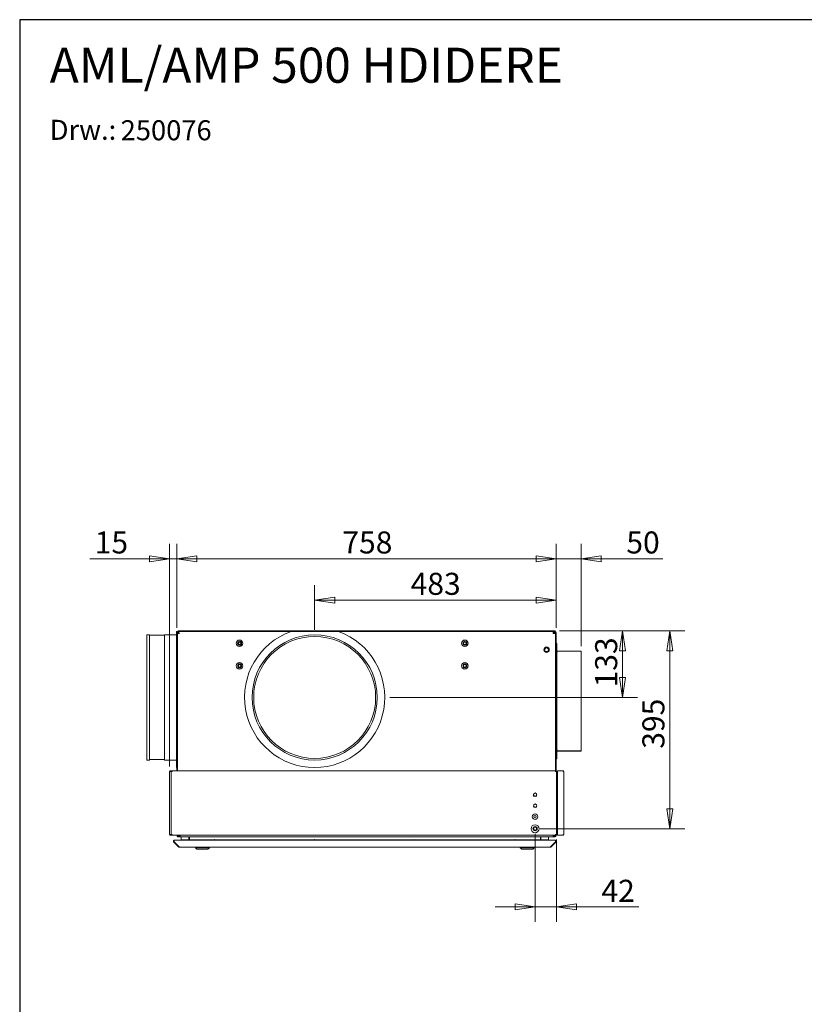
# Model space of a CAD drawing. Units: millimetres. Extents: x 160 to 5780, y 107 to 4040.
# Drawn here: x 160 to 1727, y 2073 to 4040 of the extents above; entities that cross this region are included whole.
import ezdxf
from ezdxf.enums import TextEntityAlignment as Align

# ---------------------------------------------------------------- set-up
doc = ezdxf.new("R2010")
doc.units = ezdxf.units.MM
doc.header["$LTSCALE"] = 20
for name, color, linetype, lineweight in [('Border (ISO)', 7, 'Continuous', 70), ('Symbol (ISO)', 7, 'Continuous', 15), ('Title (ISO)', 7, 'Continuous', 50), ('Visible (Drawing)', 7, 'Continuous', 5)]:
    doc.layers.add(name, color=color, linetype=linetype, lineweight=lineweight)
doc.layers.add('Dimension (ISO)', color=9, linetype='Continuous', lineweight=5, true_color=0x808080)
doc.styles.add('Arial 220', font='arial.ttf')
doc.styles.add('Arial 250', font='arial.ttf')
doc.styles.add('Note Text (Drawing)', font='verdana.ttf')
doc.styles.add('Text Style50', font='verdana.ttf')
doc.styles.add('Text Style9', font='arial.ttf')
doc.dimstyles.new('Default (Drawing)', dxfattribs={"dimscale": 20, "dimtxt": 2.2, "dimasz": 2, "dimexe": 1.5, "dimexo": 0.5, "dimgap": 0.5, "dimtad": 1, "dimdec": 0, "dimrnd": 1e-08, "dimtxsty": 'Arial 220', "dimblk": 'Filled-1', "dimcen": 0.09, "dimdle": 6, "dimclrd": 256, "dimclre": 256, "dimclrt": 7, "dimazin": 2, "dimtfac": 0.545455, "dimtmove": 0, "dimatfit": 3, "dimfxl": 1, "dimtolj": 1, "dimtzin": 0, "dimlwd": -1, "dimlwe": -1, "dimarcsym": 0})

# ---------------------------------------------------------------- blocks, each defined once
blk = doc.blocks.new('Borders AM Border')
at = {"layer": 'Border (ISO)', "lineweight": 25}
for p, q in [((289, 202), (8, 202)), ((8, 202), (8, 8))]:
    blk.add_line(p, q, dxfattribs=at)
blk = doc.blocks.new('Title Blocks Intranet')
at = {"layer": 'Title (ISO)', "insert": (-278, 184), "char_height": 2, "attachment_point": 1, "style": 'Note Text (Drawing)'}
blk.add_mtext('\\fArial|b0|i0;\\H2.0000;Drw.:', dxfattribs=at)
at = {"layer": 'Title (ISO)', "style": 'Text Style9'}
blk.add_attdef('Nomenklatur', text='', height=3.5, dxfattribs=at).set_placement((-278, 191), align=Align.TOP_LEFT)
at = {"layer": 'Title (ISO)', "style": 'Text Style50'}
blk.add_attdef('PART_NUMBER_001', (-270.916, 181.958), '', height=2, dxfattribs=at)
blk = doc.blocks.new('Filled-1')
at = {"color": 0}
for p, q in [((0, 0), (-1, 0.15)), ((-1, 0.15), (-1, -0.15)), ((-1, 0), (0, 0)), ((-1, -0.15), (0, 0))]:
    blk.add_line(p, q, dxfattribs=at)
at = {"color": 0, "flags": 128}
blk.add_lwpolyline([(-1, -0.15), (0, 0), (-1, 0.15), (-1, -0.15)], dxfattribs=at)
at = {"color": 0}
blk.add_solid([(-1, -0.15), (0, 0), (-1, 0.15), (-1, -0.15)], dxfattribs=at)
blk = doc.blocks.new('*D22')
at = {"layer": 'Defpoints', "color": 0, "transparency": 16777216}
for p in [(749.1, 2880.8), (1231.6, 2815), (749.1, 2811.3)]:
    blk.add_point(p, dxfattribs=at)
at = {"layer": 'Dimension (ISO)', "transparency": 16777216}
for p, q in [((749.1, 2821.3), (749.1, 2910.8)), ((1231.6, 2825), (1231.6, 2910.8)), ((1191.6, 2880.8), (789.1, 2880.8))]:
    blk.add_line(p, q, dxfattribs=at)
at = {"layer": 'Dimension (ISO)', "transparency": 16777216, "xscale": 40, "yscale": 40, "zscale": 40, "rotation": 180}
blk.add_blockref('Filled-1', (749.1, 2880.8), dxfattribs=at)
at = {"layer": 'Dimension (ISO)', "transparency": 16777216, "xscale": 40, "yscale": 40, "zscale": 40}
blk.add_blockref('Filled-1', (1231.6, 2880.8), dxfattribs=at)
at = {"layer": 'Dimension (ISO)', "color": 7, "transparency": 16777216, "insert": (940.8, 2913.2), "char_height": 44, "attachment_point": 4, "style": 'Arial 220'}
blk.add_mtext('\\A1;483', dxfattribs=at)
blk = doc.blocks.new('*D23')
at = {"layer": 'Defpoints', "color": 0, "transparency": 16777216}
for p in [(1228.1, 2819.3), (889.1, 2686.3), (1363.8, 2686.3)]:
    blk.add_point(p, dxfattribs=at)
at = {"layer": 'Dimension (ISO)', "transparency": 16777216}
for p, q in [((1238.1, 2819.3), (1393.8, 2819.3)), ((1363.8, 2779.3), (1363.8, 2726.3)), ((899.1, 2686.3), (1393.8, 2686.3))]:
    blk.add_line(p, q, dxfattribs=at)
at = {"layer": 'Dimension (ISO)', "transparency": 16777216, "xscale": 40, "yscale": 40, "zscale": 40}
for p, rotation in [((1363.8, 2819.3), 90), ((1363.8, 2686.3), 270)]:
    blk.add_blockref('Filled-1', p, dxfattribs=dict(at, rotation=rotation))
at = {"layer": 'Dimension (ISO)', "color": 7, "transparency": 16777216, "insert": (1331.3, 2706.3), "char_height": 44, "attachment_point": 4, "rotation": 90, "style": 'Arial 220'}
blk.add_mtext('\\A1;133', dxfattribs=at)
blk = doc.blocks.new('*D41')
at = {"layer": 'Defpoints', "color": 0, "transparency": 16777216}
for p in [(474.1, 2963.3), (474.1, 2815.6), (1231.6, 2815)]:
    blk.add_point(p, dxfattribs=at)
at = {"layer": 'Dimension (ISO)', "color": 0, "transparency": 16777216}
for p, q in [((474.1, 2825.6), (474.1, 2993.3)), ((1231.6, 2825), (1231.6, 2993.3))]:
    blk.add_line(p, q, dxfattribs=at)
at = {"layer": 'Dimension (ISO)', "linetype": 'ByBlock', "transparency": 16777216}
blk.add_line((1191.6, 2963.3), (514.1, 2963.3), dxfattribs=at)
at = {"layer": 'Dimension (ISO)', "transparency": 16777216, "xscale": 40, "yscale": 40, "zscale": 40, "rotation": 180}
blk.add_blockref('Filled-1', (474.1, 2963.3), dxfattribs=at)
at = {"layer": 'Dimension (ISO)', "transparency": 16777216, "xscale": 40, "yscale": 40, "zscale": 40}
blk.add_blockref('Filled-1', (1231.6, 2963.3), dxfattribs=at)
at = {"layer": 'Dimension (ISO)', "color": 7, "transparency": 16777216, "insert": (804.4, 2995.8), "char_height": 44, "attachment_point": 4, "style": 'Arial 250'}
blk.add_mtext('\\A1;758', dxfattribs=at)
blk = doc.blocks.new('*D42')
at = {"layer": 'Defpoints', "color": 0, "transparency": 16777216}
for p in [(474.1, 2963.3), (474.1, 2815.6), (459.1, 2538.5)]:
    blk.add_point(p, dxfattribs=at)
at = {"layer": 'Dimension (ISO)', "transparency": 16777216}
for p, q in [((459.1, 2548.5), (459.1, 2993.3)), ((474.1, 2825.6), (474.1, 2993.3)), ((419.1, 2963.3), (299.9, 2963.3)), ((474.1, 2963.3), (459.1, 2963.3)), ((514.1, 2963.3), (554.1, 2963.3))]:
    blk.add_line(p, q, dxfattribs=at)
at = {"layer": 'Dimension (ISO)', "transparency": 16777216, "xscale": 40, "yscale": 40, "zscale": 40}
blk.add_blockref('Filled-1', (459.1, 2963.3), dxfattribs=at)
at = {"layer": 'Dimension (ISO)', "transparency": 16777216, "xscale": 40, "yscale": 40, "zscale": 40, "rotation": 180}
blk.add_blockref('Filled-1', (474.1, 2963.3), dxfattribs=at)
at = {"layer": 'Dimension (ISO)', "color": 7, "transparency": 16777216, "insert": (309.9, 2995.8), "char_height": 44, "attachment_point": 4, "style": 'Arial 220'}
blk.add_mtext('\\A1;15', dxfattribs=at)
blk = doc.blocks.new('*D43')
at = {"layer": 'Defpoints', "color": 0, "transparency": 16777216}
for p in [(1281.6, 2963.3), (1231.6, 2815), (1281.6, 2778.8)]:
    blk.add_point(p, dxfattribs=at)
at = {"layer": 'Dimension (ISO)', "transparency": 16777216}
for p, q in [((1231.6, 2825), (1231.6, 2993.3)), ((1281.6, 2788.8), (1281.6, 2993.3)), ((1191.6, 2963.3), (1151.6, 2963.3)), ((1231.6, 2963.3), (1281.6, 2963.3)), ((1321.6, 2963.3), (1444.5, 2963.3))]:
    blk.add_line(p, q, dxfattribs=at)
at = {"layer": 'Dimension (ISO)', "transparency": 16777216, "xscale": 40, "yscale": 40, "zscale": 40}
blk.add_blockref('Filled-1', (1231.6, 2963.3), dxfattribs=at)
at = {"layer": 'Dimension (ISO)', "transparency": 16777216, "xscale": 40, "yscale": 40, "zscale": 40, "rotation": 180}
blk.add_blockref('Filled-1', (1281.6, 2963.3), dxfattribs=at)
at = {"layer": 'Dimension (ISO)', "color": 7, "transparency": 16777216, "insert": (1371.6, 2995.8), "char_height": 44, "attachment_point": 4, "style": 'Arial 220'}
blk.add_mtext('\\A1;50', dxfattribs=at)
blk = doc.blocks.new('*D44')
at = {"layer": 'Defpoints', "color": 0, "transparency": 16777216}
for p in [(1229.1, 2819.3), (1189.3, 2424.1), (1458.1, 2424.1)]:
    blk.add_point(p, dxfattribs=at)
at = {"layer": 'Dimension (ISO)', "transparency": 16777216}
for p, q in [((1239.1, 2819.3), (1488.1, 2819.3)), ((1458.1, 2779.3), (1458.1, 2464.1)), ((1199.3, 2424.1), (1488.1, 2424.1))]:
    blk.add_line(p, q, dxfattribs=at)
at = {"layer": 'Dimension (ISO)', "transparency": 16777216, "xscale": 40, "yscale": 40, "zscale": 40}
for p, rotation in [((1458.1, 2819.3), 90), ((1458.1, 2424.1), 270)]:
    blk.add_blockref('Filled-1', p, dxfattribs=dict(at, rotation=rotation))
at = {"layer": 'Dimension (ISO)', "color": 7, "transparency": 16777216, "insert": (1425.6, 2583.8), "char_height": 44, "attachment_point": 4, "rotation": 90, "style": 'Arial 220'}
blk.add_mtext('\\A1;395', dxfattribs=at)
blk = doc.blocks.new('*D45')
at = {"layer": 'Defpoints', "color": 0, "transparency": 16777216}
for p in [(1189.3, 2424.1), (1231.8, 2412.5), (1189.3, 2267.9)]:
    blk.add_point(p, dxfattribs=at)
at = {"layer": 'Dimension (ISO)', "transparency": 16777216}
for p, q in [((1189.3, 2414.1), (1189.3, 2237.9)), ((1231.8, 2402.5), (1231.8, 2237.9)), ((1149.3, 2267.9), (1109.3, 2267.9)), ((1189.3, 2267.9), (1231.8, 2267.9)), ((1271.8, 2267.9), (1396.2, 2267.9))]:
    blk.add_line(p, q, dxfattribs=at)
at = {"layer": 'Dimension (ISO)', "transparency": 16777216, "xscale": 40, "yscale": 40, "zscale": 40}
blk.add_blockref('Filled-1', (1189.3, 2267.9), dxfattribs=at)
at = {"layer": 'Dimension (ISO)', "transparency": 16777216, "xscale": 40, "yscale": 40, "zscale": 40, "rotation": 180}
blk.add_blockref('Filled-1', (1231.8, 2267.9), dxfattribs=at)
at = {"layer": 'Dimension (ISO)', "color": 7, "transparency": 16777216, "insert": (1321.8, 2300), "char_height": 44, "attachment_point": 4, "style": 'Arial 220'}
blk.add_mtext('\\A1;42', dxfattribs=at)

msp = doc.modelspace()

# ---------------------------------------------------------------- linework, layer by layer
at = {"layer": 'Visible (Drawing)'}
for p, q in [((474.1, 2818.1), (472.9, 2818.1)), ((472.9, 2546.3), (472.9, 2818.1)), ((474.1, 2817.8), (474.1, 2818.1)), ((474.1, 2815.8), (474.1, 2817.8)), ((475.3, 2817.8), (474.1, 2817.8)), ((474.1, 2815.8), (474.1, 2815.6)), ((474.1, 2815.6), (474.1, 2540)), ((475.3, 2818.1), (476.6, 2818.1)), ((475.3, 2818.1), (475.3, 2817.8)), ((475.3, 2817.8), (475.3, 2815.6)), ((475.3, 2540), (475.3, 2815.6)), ((475.3, 2814.1), (479.3, 2814.1)), ((475.4, 2816.1), (477.3, 2816.1)), ((476.6, 2819.3), (478.6, 2819.3)), ((476.6, 2819.3), (476.6, 2818.1)), ((479.3, 2818.1), (476.6, 2818.1)), ((476.6, 2816.8), (479.3, 2816.8)), ((477.3, 2814.1), (477.3, 2816.1)), ((1228.1, 2819.3), (478.6, 2819.3)), ((479.3, 2818.1), (701.7, 2818.1)), ((479.3, 2818.1), (701.7, 2818.1)), ((701.7, 2818.1), (480.3, 2818.1)), ((796.6, 2818), (702, 2818.2)), ((754.4, 2818.1), (971.3, 2818.1)), ((754.4, 2818.1), (1228.1, 2818.1)), ((1225.3, 2818.1), (754.4, 2818.1)), ((1225.3, 2818.1), (1225.3, 2814.1)), ((1226.3, 2814.1), (1225.3, 2814.1)), ((1225.5, 2816.8), (1229.1, 2816.8)), ((1226.3, 2816.8), (1226.3, 2814.1)), ((1226.3, 2814.1), (1230.3, 2814.1)), ((1229.1, 2819.3), (1228.1, 2819.3)), ((1228.3, 2818.1), (1228.1, 2818.1)), ((1229.1, 2818.1), (1228.3, 2818.1)), ((1228.3, 2816.1), (1228.3, 2814.1)), ((1228.3, 2816.1), (1230.2, 2816.1)), ((1229.1, 2819.3), (1229.1, 2818.1)), ((1229.3, 2816.8), (1229.3, 2818.1)), ((1230.3, 2815), (1230.3, 2815.6)), ((1230.3, 2815), (1231.6, 2815)), ((1230.3, 2540), (1230.3, 2815)), ((1231.6, 2815.6), (1231.6, 2815)), ((1231.6, 2815), (1231.6, 2540)), ((414.1, 2561.3), (414.1, 2811.3)), ((414.1, 2811.3), (419.1, 2811.3)), ((419.1, 2561.3), (419.1, 2811.3)), ((419.1, 2810.4), (449.1, 2810.4)), ((449.1, 2561.3), (449.1, 2811.3)), ((449.1, 2811.3), (472.9, 2811.3)), ((1232.5, 2793.8), (1231.6, 2793.8)), ((1232.5, 2793.8), (1232.5, 2791.8)), ((1233.4, 2777.9), (1231.6, 2777.9)), ((1232.5, 2777), (1231.6, 2777)), ((1232.5, 2779.7), (1232.5, 2791.8)), ((1232.5, 2777), (1232.5, 2775)), ((1233.4, 2777), (1232.5, 2777)), ((1232.5, 2583.5), (1232.5, 2775)), ((1233.4, 2777), (1233.4, 2778.8)), ((1281.6, 2778.8), (1233.4, 2778.8)), ((1281.6, 2778.8), (1281.6, 2777)), ((1281.6, 2777), (1281.6, 2581.5)), ((1231.6, 2581.5), (1232.5, 2581.5)), ((1233.4, 2580.6), (1231.6, 2580.6)), ((1231.6, 2579.7), (1233.4, 2579.7)), ((1232.5, 2583.5), (1232.5, 2581.5)), ((1233.4, 2581.5), (1232.5, 2581.5)), ((1232.5, 2565.8), (1232.5, 2577.9)), ((1233.4, 2579.7), (1233.4, 2581.5)), ((1233.4, 2579.7), (1281.6, 2579.7)), ((1281.6, 2579.7), (1233.4, 2579.7)), ((1233.4, 2578.8), (1281.6, 2578.8)), ((1281.6, 2579.7), (1281.6, 2581.5)), ((1281.6, 2578.8), (1281.6, 2579.7)), ((414.1, 2561.3), (419.1, 2561.3)), ((419.1, 2562.3), (449.1, 2562.3)), ((449.1, 2561.3), (472.9, 2561.3)), ((1231.6, 2563.8), (1232.5, 2563.8)), ((1232.5, 2565.8), (1232.5, 2563.8)), ((461.7, 2538.5), (459.1, 2538.5)), ((459.1, 2412.5), (459.1, 2538.5)), ((462.7, 2540), (460.6, 2540)), ((460.6, 2539.3), (462.7, 2539.3)), ((461.7, 2538.5), (462.8, 2538.5)), ((462.7, 2539.3), (462.7, 2540)), ((464.3, 2540), (462.7, 2540)), ((462.7, 2539.3), (464.3, 2539.3)), ((462.8, 2538.5), (464.3, 2538.5)), ((462.8, 2538.5), (462.8, 2412.5)), ((464.3, 2538.5), (464.3, 2540)), ((464.3, 2540), (1230.3, 2540)), ((472.9, 2546.3), (474.1, 2546.3)), ((1230.3, 2540), (1230.3, 2538.5)), ((1230.3, 2540), (1231.8, 2540)), ((1231.8, 2539.3), (1230.3, 2539.3)), ((1231.8, 2538.5), (1230.3, 2538.5)), ((1231.6, 2539.3), (1231.6, 2538.5)), ((1231.8, 2540), (1231.8, 2539.3)), ((1231.8, 2412.5), (1231.8, 2538.5)), ((1245.1, 2540), (1233.8, 2540)), ((1233.8, 2411), (1233.8, 2540)), ((1245.1, 2538.5), (1245.1, 2540)), ((1245.1, 2538.5), (1246.6, 2538.5)), ((1246.6, 2538.5), (1246.6, 2412.5)), ((1185.8, 2491.4), (1186.1, 2491.4)), ((1186.2, 2492.6), (1185.9, 2492.6)), ((1192.8, 2492.6), (1192.5, 2492.6)), ((1192.6, 2491.4), (1192.9, 2491.4)), ((1186.2, 2470.6), (1185.9, 2470.6)), ((1185.9, 2469.4), (1186.2, 2469.4)), ((1192.8, 2470.6), (1192.5, 2470.6)), ((1192.5, 2469.4), (1192.8, 2469.4)), ((461.7, 2412.5), (459.1, 2412.5)), ((462.7, 2411.8), (460.6, 2411.8)), ((460.6, 2411), (462.7, 2411)), ((461.7, 2412.5), (462.8, 2412.5)), ((462.7, 2411), (462.7, 2411.8)), ((464.3, 2411.8), (462.7, 2411.8)), ((462.7, 2411), (464.3, 2411)), ((462.8, 2412.5), (464.3, 2412.5)), ((464.3, 2411), (464.3, 2412.5)), ((1230.3, 2411), (464.3, 2411)), ((468.8, 2401.1), (469.1, 2401.1)), ((468.8, 2401.1), (468.8, 2401)), ((469.1, 2401.1), (1229.4, 2401.1)), ((474.1, 2411), (474.1, 2410.6)), ((475.3, 2410.6), (475.3, 2411)), ((475.3, 2410.6), (475.3, 2408.4)), ((477.3, 2410.1), (475.4, 2410.1)), ((480.3, 2409.3), (476.6, 2409.3)), ((476.6, 2408.1), (480.3, 2408.1)), ((477.3, 2410.1), (477.3, 2411)), ((480.3, 2408.1), (480.3, 2411)), ((480.3, 2408.1), (1225.3, 2408.1)), ((482.8, 2402.1), (482.8, 2408.1)), ((498.8, 2402.1), (482.8, 2402.1)), ((497.8, 2402.1), (497.8, 2408.1)), ((546.9, 2402.1), (497.8, 2402.1)), ((498.8, 2402.1), (498.8, 2408.1)), ((515.1, 2401.1), (515.1, 2402.1)), ((534.9, 2401.1), (534.9, 2402.1)), ((545.3, 2401.2), (553.3, 2401.2)), ((545.3, 2401.2), (545.3, 2401.1)), ((549.4, 2402.5), (549.1, 2402.5)), ((746.9, 2402.1), (551.7, 2402.1)), ((553.3, 2401.2), (553.3, 2401.1)), ((745.3, 2401.2), (753.3, 2401.2)), ((745.3, 2401.2), (745.3, 2401.1)), ((749.4, 2402.5), (749.1, 2402.5)), ((946.9, 2402.1), (751.7, 2402.1)), ((753.3, 2401.2), (753.3, 2401.1)), ((945.3, 2401.2), (953.3, 2401.2)), ((945.3, 2401.2), (945.3, 2401.1)), ((949.4, 2402.5), (949.1, 2402.5)), ((1146.9, 2402.1), (951.7, 2402.1)), ((953.3, 2401.2), (953.3, 2401.1)), ((1145.3, 2401.2), (1153.3, 2401.2)), ((1145.3, 2401.2), (1145.3, 2401.1)), ((1149.4, 2402.5), (1149.1, 2402.5)), ((1200.8, 2402.1), (1151.7, 2402.1)), ((1153.3, 2401.2), (1153.3, 2401.1)), ((1163.7, 2401.1), (1163.7, 2402.1)), ((1183.5, 2401.1), (1183.5, 2402.1)), ((1199.8, 2402.1), (1199.8, 2408.1)), ((1215.8, 2402.1), (1199.8, 2402.1)), ((1200.8, 2402.1), (1200.8, 2408.1)), ((1215.8, 2402.1), (1215.8, 2408.1)), ((1225.3, 2408.1), (1225.3, 2411)), ((1226.3, 2409.3), (1225.3, 2409.3)), ((1225.3, 2408.1), (1226.3, 2408.1)), ((1229.1, 2409.3), (1226.3, 2409.3)), ((1226.3, 2408.1), (1226.3, 2409.3)), ((1226.3, 2408.1), (1229.1, 2408.1)), ((1228.3, 2411), (1228.3, 2410.1)), ((1228.3, 2409.3), (1228.3, 2410.1)), ((1230.3, 2410.1), (1228.3, 2410.1)), ((1229.8, 2401.1), (1229.4, 2401.1)), ((1229.8, 2401.1), (1229.8, 2401)), ((1231.8, 2412.5), (1230.3, 2412.5)), ((1230.3, 2412.5), (1230.3, 2411)), ((1230.3, 2411.8), (1231.8, 2411.8)), ((1230.3, 2410.6), (1230.3, 2411)), ((1230.3, 2410.1), (1230.3, 2411)), ((1231.8, 2411), (1230.3, 2411)), ((1231.6, 2412.5), (1231.6, 2411.8)), ((1231.6, 2411), (1231.6, 2410.6)), ((1231.8, 2411.8), (1231.8, 2411)), ((1245.1, 2411), (1233.8, 2411)), ((1245.1, 2411), (1245.1, 2412.5)), ((1245.1, 2412.5), (1246.6, 2412.5)), ((467.4, 2397.7), (468.1, 2398.4)), ((477.4, 2387.7), (467.4, 2397.7)), ((468.2, 2398.2), (468.1, 2398.4)), ((478.4, 2387.7), (468.4, 2397.7)), ((477.4, 2387.7), (477.9, 2388.2)), ((478.8, 2387.1), (478.8, 2387.2)), ((479.1, 2387.1), (478.8, 2387.1)), ((479.1, 2387.1), (1219.4, 2387.1)), ((511, 2386.1), (511, 2387.1)), ((539, 2386.1), (511, 2386.1)), ((514, 2383.1), (511, 2386.1)), ((536, 2383.1), (514, 2383.1)), ((536, 2383.1), (539, 2386.1)), ((539, 2386.1), (539, 2387.1)), ((1159.6, 2386.1), (1159.6, 2387.1)), ((1187.6, 2386.1), (1159.6, 2386.1)), ((1162.6, 2383.1), (1159.6, 2386.1)), ((1184.6, 2383.1), (1162.6, 2383.1)), ((1184.6, 2383.1), (1187.6, 2386.1)), ((1187.6, 2386.1), (1187.6, 2387.1)), ((1219.8, 2387.1), (1219.4, 2387.1)), ((1219.8, 2387.2), (1219.8, 2387.1)), ((1220.1, 2387.7), (1230.1, 2397.7)), ((1221.2, 2387.7), (1220.7, 2388.2)), ((1221.2, 2387.7), (1231.2, 2397.7)), ((1230.5, 2398.4), (1230.3, 2398.2)), ((1231.2, 2397.7), (1230.5, 2398.4))]:
    msp.add_line(p, q, dxfattribs=at)
for centre, radius in [((599.1, 2794.4), 6.5), ((599.1, 2794.4), 4), ((599.1, 2794.4), 2.5), ((749.1, 2686.3), 125), ((749.1, 2686.3), 121.8), ((1049.1, 2794.4), 6.5), ((1049.1, 2794.4), 4), ((1049.1, 2794.4), 2.5), ((1212.3, 2781.6), 5.25), ((1212.3, 2781.6), 4), ((1212.3, 2781.6), 3.73), ((599.1, 2749.4), 6.5), ((599.1, 2749.4), 4), ((1049.1, 2749.4), 6.5), ((1049.1, 2749.4), 4), ((599.1, 2749.4), 2.5), ((1049.1, 2749.4), 2.5), ((1189.3, 2448.1), 5.5), ((1189.3, 2448.1), 2.5), ((1189.3, 2424.1), 8), ((1189.3, 2424.1), 4.25), ((1189.3, 2424.1), 3)]:
    msp.add_circle(centre, radius, dxfattribs=at)
for centre, radius, start, end in [((476.6, 2815.6), 2.5, 120, 180), ((476.6, 2815.6), 2.5, 90, 120), ((476.6, 2815.6), 1.25, 90, 180), ((749.1, 2686.3), 140, 109.6616, 70.1471), ((1229.1, 2815.6), 2.5, 84.2608, 90), ((1229.1, 2815.6), 1.25, 78.463, 90), ((1229.1, 2815.6), 2.5, 0, 84.2608), ((1229.1, 2815.6), 1.25, 0, 78.463), ((1233.4, 2779.7), 1.8, 180, 270), ((1233.4, 2779.7), 0.9, 180, 270), ((1233.4, 2577.9), 1.8, 90, 180), ((1233.4, 2577.9), 0.9, 90, 180), ((460.6, 2538.5), 1.5, 90, 180), ((460.6, 2538.5), 0.75, 90, 180), ((1245.1, 2538.5), 1.5, 0, 90), ((1245.1, 2538.5), 0.75, 0, 90), ((1189.3, 2492.1), 3.63, 191.173, 348.827), ((1189.3, 2492.1), 3.46, 8.2401, 171.7599), ((1189.3, 2492.1), 3.34, 192.1501, 347.8499), ((1189.3, 2492.1), 3.16, 9.0382, 170.9618), ((1189.3, 2470.1), 3.5, 8.3855, 171.6145), ((1189.3, 2470.1), 3.5, 191.363, 348.637), ((1189.3, 2470.1), 3.2, 9.1782, 170.8218), ((1189.3, 2470.1), 3.2, 192.4445, 347.5555), ((460.6, 2412.5), 1.5, 180, 270), ((460.6, 2412.5), 0.75, 180, 270), ((468.8, 2399.1), 1, 123.7795, 225), ((476.6, 2410.6), 2.5, 180, 240), ((476.6, 2410.6), 1.25, 180, 270), ((476.6, 2410.6), 2.5, 240, 270), ((549.1, 2395.9), 6.57, 90, 125.8864), ((549.4, 2395.9), 6.57, 54.1136, 90), ((749.1, 2395.9), 6.57, 90, 125.8864), ((749.4, 2395.9), 6.57, 54.1136, 90), ((949.1, 2395.9), 6.57, 90, 125.8864), ((949.4, 2395.9), 6.57, 54.1136, 90), ((1149.1, 2395.9), 6.57, 90, 125.8864), ((1149.4, 2395.9), 6.57, 54.1136, 90), ((1229.1, 2410.6), 2.5, 270, 0), ((1229.1, 2410.6), 1.25, 270, 0), ((1229.8, 2399.1), 1, 315, 56.2205), ((1245.1, 2412.5), 0.75, 270, 0), ((1245.1, 2412.5), 1.5, 270, 0)]:
    msp.add_arc(centre, radius, start, end, dxfattribs=at)
for points in [[(467.4, 2397.7), (466.9, 2398.2), (466.7, 2399), (466.9, 2399.7), (467.1, 2400.4), (467.8, 2401), (468.5, 2401.1), (468.6, 2401.1), (468.7, 2401.1), (468.8, 2401.1)], [(468.4, 2397.7), (468.2, 2398.2), (468.1, 2399), (468.2, 2399.7), (468.3, 2400.4), (468.6, 2401), (469, 2401.1), (469.1, 2401.1), (469.1, 2401.1), (469.1, 2401.1)], [(1230.1, 2397.7), (1230.4, 2398.2), (1230.5, 2399), (1230.4, 2399.7), (1230.3, 2400.4), (1229.9, 2401), (1229.6, 2401.1), (1229.5, 2401.1), (1229.5, 2401.1), (1229.4, 2401.1)], [(1231.2, 2397.7), (1231.7, 2398.2), (1231.9, 2399), (1231.7, 2399.7), (1231.5, 2400.4), (1230.8, 2401), (1230.1, 2401.1), (1230, 2401.1), (1229.9, 2401.1), (1229.8, 2401.1)]]:
    msp.add_open_spline(points, degree=3, knots=[-0.785398, -0.785398, -0.785398, -0.785398, 0.312687, 0.312687, 0.312687, 1.430486, 1.430486, 1.430486, 1.570796, 1.570796, 1.570796, 1.570796], dxfattribs=at)
for points in [[(478.8, 2387.1), (478.3, 2387.1), (477.7, 2387.3), (477.4, 2387.7)], [(479.1, 2387.1), (478.9, 2387.1), (478.6, 2387.3), (478.4, 2387.7)], [(1219.4, 2387.1), (1219.7, 2387.1), (1220, 2387.3), (1220.1, 2387.7)], [(1219.8, 2387.1), (1220.3, 2387.1), (1220.8, 2387.3), (1221.2, 2387.7)]]:
    msp.add_open_spline(points, degree=3, dxfattribs=at)

# ---------------------------------------------------------------- block references
at = {"xscale": 20, "yscale": 20, "zscale": 20}
msp.add_blockref('Borders AM Border', (0, 0), dxfattribs=at)
msp.add_blockref('Title Blocks Intranet', (5780, 160), dxfattribs=at).add_auto_attribs({'PART_NUMBER_001': '250076'})

# ---------------------------------------------------------------- texts
at = {"layer": 'Symbol (ISO)', "insert": (220, 3940), "char_height": 70, "width": 1150.457, "attachment_point": 4, "style": 'Note Text (Drawing)'}
msp.add_mtext('{AML/AMP 500 HDIDERE}', dxfattribs=at)

# ---------------------------------------------------------------- dimensions: what is measured, and where the dimension line sits
at = {"layer": 'Dimension (ISO)'}
for base, p1, p2, override, picture, middle in [((474.1, 2963.3), (459.1, 2538.5), (474.1, 2815.6), {"dimdec": 0, "dimtp": 0, "dimtm": 0, "dimtdec": 2, "dimtofl": 1, "dimatfit": 1}, '*D42', (339.5, 2963.3)), ((1281.6, 2963.3), (1231.6, 2815), (1281.6, 2778.8), {"dimatfit": 1}, '*D43', (1403, 2963.3))]:
    dim = msp.add_linear_dim(base=base, p1=p1, p2=p2, dimstyle='Default (Drawing)', override=override, dxfattribs=at)
    dim.commit()
    dim.dimension.update_dxf_attribs({"geometry": picture, "text_midpoint": middle, "dimtype": 160})
for base, p2, text, override, picture, middle in [((474.1, 2963.3), (474.1, 2815.6), '758', {"dimdec": 0, "dimtxsty": 'Arial 250', "dimclre": 0, "dimtp": 0, "dimtm": 0, "dimtdec": 2, "dimtofl": 0, "dimatfit": 1}, '*D41', (852.8, 2963.3)), ((749.1, 2880.8), (749.1, 2811.3), '483', {"dimdec": 0, "dimtp": 0, "dimtm": 0, "dimtdec": 2, "dimtofl": 0, "dimatfit": 1}, '*D22', (990.3, 2880.8))]:
    dim = msp.add_linear_dim(base=base, p1=(1231.6, 2815), p2=p2, angle=180, text=text, dimstyle='Default (Drawing)', override=override, dxfattribs=at)
    dim.commit()
    dim.dimension.update_dxf_attribs({"geometry": picture, "text_midpoint": middle, "dimtype": 160})
for base, p1, p2, angle, override, picture, middle in [((1363.8, 2686.3), (1228.1, 2819.3), (889.1, 2686.3), 90, {"dimtofl": 0, "dimatfit": 1}, '*D23', (1363.8, 2752.8)), ((1458.1, 2424.1), (1229.1, 2819.3), (1189.3, 2424.1), 90, {"dimtofl": 0, "dimatfit": 1}, '*D44', (1458.1, 2632.6)), ((1189.3412453, 2267.9031454), (1231.8412453, 2412.5383242), (1189.3412453, 2424.0883242), 180, {"dimatfit": 1}, '*D45', (1354.0158709, 2267.9031454))]:
    dim = msp.add_linear_dim(base=base, p1=p1, p2=p2, angle=angle, dimstyle='Default (Drawing)', override=override, dxfattribs=at)
    dim.commit()
    dim.dimension.update_dxf_attribs({"geometry": picture, "text_midpoint": middle, "dimtype": 160})

doc.saveas('drawing.dxf')
